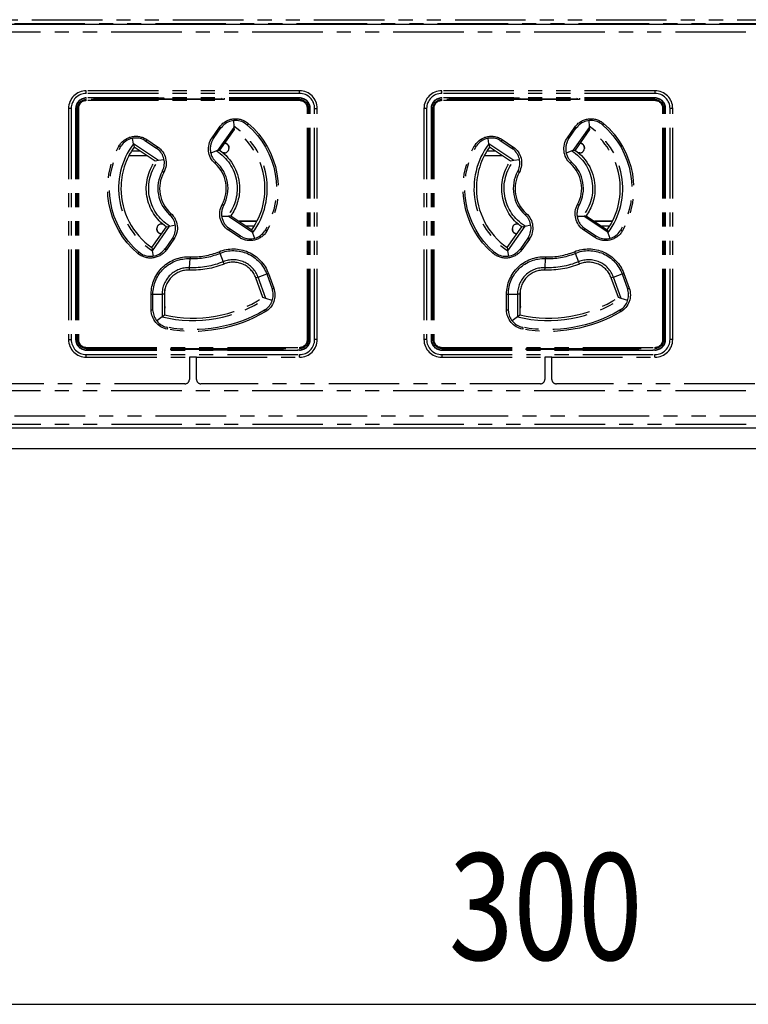
# Model space of a CAD drawing. Extents: x 134 to 1814, y 1953 to 3141.
# Drawn here: x 750 to 832, y 2555 to 2666 of the extents above; entities that cross this region are included whole.
import ezdxf

# ---------------------------------------------------------------- set-up
doc = ezdxf.new("R2010")
doc.units = 0
doc.linetypes.add('PHANTOM', pattern=[63.5, 31.75, -6.35, 6.35, -6.35, 6.35, -6.35])
doc.layers.get('0').update_dxf_attribs({"linetype": 'CONTINUOUS'})
doc.styles.get("Standard").update_dxf_attribs({"font": 'TXT.shx', "width": 0.8, "height": 12, "bigfont": 'BIGFONT.shx'})

msp = doc.modelspace()

# ---------------------------------------------------------------- linework, layer by layer
at = {"color": 5, "linetype": 'PHANTOM', "ltscale": 0.25}
for p, q in [((479.16, 2665.1), (879.01, 2665.1)), ((481.13, 2665.51), (881.03, 2665.51)), ((878.99, 2664.1), (479.18, 2664.1)), ((781.13, 2657.51), (757.13, 2657.51)), ((757.13, 2657.21), (757.13, 2657.51)), ((781.13, 2657.21), (781.13, 2657.51)), ((821.13, 2657.51), (797.13, 2657.51)), ((797.13, 2657.21), (797.13, 2657.51)), ((821.13, 2657.51), (821.13, 2657.21)), ((781.13, 2657.21), (757.13, 2657.21)), ((781.13, 2656.71), (757.13, 2656.71)), ((757.13, 2656.71), (757.13, 2656.67)), ((765.88, 2656.67), (757.13, 2656.67)), ((757.13, 2656.4), (757.13, 2656.51)), ((765.63, 2656.51), (757.13, 2656.51)), ((781.13, 2656.4), (757.13, 2656.4)), ((765.63, 2656.51), (765.63, 2656.67)), ((772.63, 2656.51), (765.63, 2656.51)), ((765.88, 2656.67), (765.93, 2656.62)), ((765.93, 2656.62), (772.33, 2656.62)), ((765.93, 2656.51), (765.93, 2656.62)), ((772.38, 2656.67), (772.33, 2656.62)), ((772.33, 2656.62), (772.33, 2656.51)), ((781.13, 2656.67), (772.38, 2656.67)), ((772.63, 2656.67), (772.63, 2656.51)), ((781.13, 2656.51), (772.63, 2656.51)), ((781.13, 2656.71), (781.13, 2656.67)), ((781.13, 2656.4), (781.13, 2656.51)), ((821.13, 2657.21), (797.13, 2657.21)), ((821.13, 2656.71), (797.13, 2656.71)), ((797.13, 2656.71), (797.13, 2656.67)), ((805.88, 2656.67), (797.13, 2656.67)), ((797.13, 2656.4), (797.13, 2656.51)), ((805.63, 2656.51), (797.13, 2656.51)), ((821.13, 2656.4), (797.13, 2656.4)), ((805.63, 2656.51), (805.63, 2656.67)), ((812.63, 2656.51), (805.63, 2656.51)), ((805.88, 2656.67), (805.93, 2656.62)), ((805.93, 2656.62), (812.33, 2656.62)), ((805.93, 2656.51), (805.93, 2656.62)), ((812.38, 2656.67), (812.33, 2656.62)), ((812.33, 2656.62), (812.33, 2656.51)), ((821.13, 2656.67), (812.38, 2656.67)), ((812.63, 2656.67), (812.63, 2656.51)), ((821.13, 2656.51), (812.63, 2656.51)), ((821.13, 2656.71), (821.13, 2656.67)), ((821.13, 2656.4), (821.13, 2656.51)), ((755.13, 2655.51), (755.13, 2629.51)), ((755.43, 2655.51), (755.13, 2655.51)), ((755.43, 2655.51), (755.43, 2629.51)), ((755.93, 2655.51), (755.93, 2629.51)), ((755.93, 2655.51), (755.98, 2655.51)), ((755.98, 2655.51), (755.98, 2629.51)), ((756.13, 2655.51), (756.13, 2629.51)), ((756.25, 2655.51), (756.13, 2655.51)), ((756.25, 2655.51), (756.25, 2629.51)), ((782.02, 2629.51), (782.02, 2655.51)), ((782.02, 2655.51), (782.13, 2655.51)), ((782.13, 2629.51), (782.13, 2655.51)), ((782.29, 2629.51), (782.29, 2655.51)), ((782.33, 2655.51), (782.29, 2655.51)), ((782.33, 2629.51), (782.33, 2655.51)), ((782.83, 2655.51), (783.13, 2655.51)), ((782.83, 2629.51), (782.83, 2655.51)), ((783.13, 2629.51), (783.13, 2655.51)), ((795.13, 2655.51), (795.13, 2629.51)), ((795.43, 2655.51), (795.13, 2655.51)), ((795.43, 2655.51), (795.43, 2629.51)), ((795.93, 2655.51), (795.93, 2629.51)), ((795.93, 2655.51), (795.98, 2655.51)), ((795.98, 2655.51), (795.98, 2629.51)), ((796.25, 2655.51), (796.13, 2655.51)), ((796.13, 2655.51), (796.13, 2629.51)), ((796.25, 2655.51), (796.25, 2629.51)), ((822.02, 2655.51), (822.13, 2655.51)), ((822.02, 2629.51), (822.02, 2655.51)), ((822.13, 2629.51), (822.13, 2655.51)), ((822.29, 2629.51), (822.29, 2655.51)), ((822.33, 2655.51), (822.29, 2655.51)), ((822.33, 2629.51), (822.33, 2655.51)), ((822.83, 2629.51), (822.83, 2655.51)), ((823.13, 2655.51), (822.83, 2655.51)), ((823.13, 2629.51), (823.13, 2655.51)), ((773.69, 2654.14), (773.72, 2653.51)), ((813.69, 2654.14), (813.72, 2653.51)), ((771.28, 2652.22), (772.12, 2653.42)), ((771.43, 2652.12), (772.26, 2653.32)), ((773.72, 2653.39), (771.9, 2650.78)), ((772.12, 2653.42), (772.26, 2653.32)), ((773.77, 2653.16), (772.13, 2650.82)), ((772.26, 2653.32), (772.48, 2653.54)), ((773.72, 2653.51), (773.72, 2653.39)), ((773.72, 2653.39), (773.77, 2653.16)), ((775.1, 2653.77), (775.22, 2653.68)), ((775.34, 2653.83), (775.22, 2653.68)), ((811.28, 2652.22), (812.12, 2653.42)), ((811.43, 2652.12), (812.26, 2653.32)), ((813.72, 2653.39), (811.9, 2650.78)), ((812.12, 2653.42), (812.26, 2653.32)), ((813.77, 2653.16), (812.13, 2650.82)), ((812.26, 2653.32), (812.48, 2653.54)), ((813.72, 2653.51), (813.72, 2653.39)), ((813.72, 2653.39), (813.77, 2653.16)), ((815.1, 2653.77), (815.22, 2653.68)), ((815.34, 2653.83), (815.22, 2653.68)), ((762.44, 2651.53), (762.34, 2652.15)), ((763.71, 2651.92), (763.82, 2651.85)), ((763.93, 2652.02), (763.82, 2651.85)), ((763.82, 2651.85), (765.03, 2651.05)), ((763.93, 2652.02), (765.14, 2651.21)), ((771.28, 2652.22), (771.43, 2652.12)), ((771.29, 2651.84), (771.43, 2652.12)), ((802.44, 2651.53), (802.34, 2652.15)), ((803.71, 2651.92), (803.82, 2651.85)), ((803.93, 2652.02), (803.82, 2651.85)), ((803.82, 2651.85), (805.03, 2651.05)), ((803.93, 2652.02), (805.14, 2651.21)), ((811.28, 2652.22), (811.43, 2652.12)), ((811.29, 2651.84), (811.43, 2652.12)), ((760.97, 2651.18), (760.8, 2651.28)), ((760.97, 2651.18), (761.05, 2651.3)), ((763.18, 2650.71), (762.21, 2650.71)), ((765.26, 2649.65), (762.44, 2651.53)), ((762.44, 2651.53), (762.5, 2651.17)), ((764.88, 2649.58), (762.5, 2651.17)), ((765.14, 2651.21), (765.03, 2651.05)), ((765.03, 2651.05), (765.13, 2650.97)), ((771.77, 2650.74), (771.14, 2650.5)), ((771.9, 2650.78), (771.77, 2650.74)), ((771.9, 2650.78), (772.13, 2650.82)), ((772.68, 2651.61), (772.68, 2651.61)), ((772.68, 2651.61), (772.68, 2651.61)), ((773.18, 2651.11), (773.18, 2651.11)), ((773.18, 2651.11), (773.18, 2651.01)), ((800.97, 2651.18), (800.8, 2651.28)), ((800.97, 2651.18), (801.05, 2651.3)), ((803.18, 2650.71), (802.21, 2650.71)), ((805.26, 2649.65), (802.44, 2651.53)), ((802.44, 2651.53), (802.5, 2651.17)), ((804.88, 2649.58), (802.5, 2651.17)), ((805.14, 2651.21), (805.03, 2651.05)), ((805.03, 2651.05), (805.13, 2650.97)), ((811.77, 2650.74), (811.14, 2650.5)), ((811.9, 2650.78), (811.77, 2650.74)), ((811.9, 2650.78), (812.13, 2650.82)), ((812.68, 2651.61), (812.68, 2651.61)), ((812.68, 2651.61), (812.68, 2651.61)), ((813.18, 2651.11), (813.18, 2651.11)), ((813.18, 2651.11), (813.18, 2651.01)), ((761.93, 2650.21), (763.93, 2650.21)), ((761.94, 2650.24), (763.78, 2650.24)), ((763.78, 2650.24), (763.78, 2650.31)), ((763.78, 2650.24), (763.79, 2650.25)), ((763.79, 2650.25), (763.8, 2650.3)), ((763.88, 2650.25), (763.79, 2650.25)), ((765.26, 2649.65), (764.88, 2649.58)), ((765.89, 2649.73), (765.26, 2649.65)), ((772.68, 2650.51), (772.53, 2650.51)), ((801.93, 2650.21), (803.93, 2650.21)), ((801.94, 2650.24), (803.78, 2650.24)), ((803.78, 2650.24), (803.78, 2650.31)), ((803.78, 2650.24), (803.79, 2650.25)), ((803.79, 2650.25), (803.8, 2650.3)), ((803.88, 2650.25), (803.79, 2650.25)), ((805.26, 2649.65), (804.88, 2649.58)), ((805.89, 2649.73), (805.26, 2649.65)), ((812.68, 2650.51), (812.53, 2650.51)), ((765.72, 2648.51), (765.68, 2648.41)), ((771.62, 2649.32), (771.75, 2649.46)), ((771.75, 2649.46), (771.68, 2649.54)), ((805.72, 2648.51), (805.68, 2648.41)), ((811.62, 2649.32), (811.75, 2649.46)), ((811.75, 2649.46), (811.68, 2649.54)), ((765.85, 2648.32), (765.68, 2648.41)), ((805.85, 2648.32), (805.68, 2648.41)), ((772.59, 2644.61), (772.42, 2644.71)), ((772.55, 2644.52), (772.59, 2644.61)), ((812.59, 2644.61), (812.42, 2644.71)), ((812.55, 2644.52), (812.59, 2644.61)), ((766.64, 2643.71), (766.51, 2643.56)), ((766.51, 2643.56), (766.59, 2643.49)), ((772.36, 2643.4), (773.02, 2643.4)), ((773.02, 2643.4), (773.15, 2643.4)), ((773.39, 2643.44), (773.15, 2643.4)), ((773.15, 2643.4), (775.81, 2641.63)), ((773.39, 2643.44), (775.76, 2641.86)), ((806.64, 2643.71), (806.51, 2643.56)), ((806.51, 2643.56), (806.59, 2643.49)), ((812.36, 2643.4), (813.02, 2643.4)), ((813.02, 2643.4), (813.15, 2643.4)), ((813.39, 2643.44), (813.15, 2643.4)), ((813.15, 2643.4), (815.81, 2641.63)), ((813.39, 2643.44), (815.76, 2641.86)), ((764.5, 2639.87), (766.14, 2642.2)), ((764.57, 2639.5), (766.51, 2642.28)), ((765.08, 2641.92), (765.08, 2642.01)), ((765.08, 2641.91), (765.08, 2641.92)), ((765.58, 2642.51), (765.73, 2642.51)), ((766.14, 2642.2), (766.51, 2642.28)), ((766.51, 2642.28), (767.15, 2642.42)), ((773.23, 2641.97), (772.99, 2642.17)), ((773.23, 2641.97), (773.13, 2641.82)), ((774.44, 2641.16), (773.23, 2641.97)), ((776.34, 2642.81), (774.34, 2642.81)), ((774.38, 2642.78), (774.47, 2642.78)), ((774.48, 2642.79), (774.47, 2642.78)), ((774.47, 2642.78), (774.47, 2642.72)), ((776.33, 2642.79), (774.48, 2642.79)), ((774.48, 2642.79), (774.48, 2642.71)), ((775.09, 2642.31), (776.06, 2642.31)), ((775.76, 2641.86), (775.81, 2641.63)), ((777.3, 2641.85), (777.22, 2641.73)), ((777.3, 2641.85), (777.47, 2641.75)), ((804.5, 2639.87), (806.14, 2642.2)), ((804.57, 2639.5), (806.51, 2642.28)), ((805.08, 2641.92), (805.08, 2642.01)), ((805.08, 2641.91), (805.08, 2641.92)), ((805.58, 2642.51), (805.73, 2642.51)), ((806.14, 2642.2), (806.51, 2642.28)), ((806.51, 2642.28), (807.15, 2642.42)), ((813.23, 2641.97), (812.99, 2642.17)), ((813.23, 2641.97), (813.13, 2641.82)), ((814.44, 2641.16), (813.23, 2641.97)), ((816.34, 2642.81), (814.34, 2642.81)), ((814.38, 2642.78), (814.47, 2642.78)), ((814.48, 2642.79), (814.47, 2642.78)), ((814.47, 2642.78), (814.47, 2642.72)), ((816.33, 2642.79), (814.48, 2642.79)), ((814.48, 2642.79), (814.48, 2642.71)), ((815.09, 2642.31), (816.06, 2642.31)), ((815.76, 2641.86), (815.81, 2641.63)), ((817.3, 2641.85), (817.22, 2641.73)), ((817.3, 2641.85), (817.47, 2641.75)), ((765.58, 2641.42), (765.58, 2641.41)), ((765.58, 2641.42), (765.59, 2641.42)), ((766.82, 2640.91), (765.99, 2639.72)), ((766.99, 2640.8), (766.15, 2639.61)), ((766.89, 2641.02), (766.82, 2640.91)), ((766.82, 2640.91), (766.99, 2640.8)), ((774.34, 2641.01), (773.13, 2641.82)), ((774.44, 2641.16), (774.34, 2641.01)), ((774.72, 2641.02), (774.44, 2641.16)), ((775.81, 2641.63), (775.84, 2641.51)), ((775.84, 2641.51), (776.05, 2640.9)), ((805.58, 2641.42), (805.58, 2641.41)), ((805.58, 2641.42), (805.59, 2641.42)), ((806.82, 2640.91), (805.99, 2639.72)), ((806.99, 2640.8), (806.15, 2639.61)), ((806.89, 2641.02), (806.82, 2640.91)), ((806.82, 2640.91), (806.99, 2640.8)), ((814.34, 2641.01), (813.13, 2641.82)), ((814.44, 2641.16), (814.34, 2641.01)), ((814.72, 2641.02), (814.44, 2641.16)), ((815.81, 2641.63), (815.84, 2641.51)), ((815.84, 2641.51), (816.05, 2640.9)), ((764.5, 2639.87), (764.57, 2639.5)), ((765.99, 2639.72), (765.91, 2639.62)), ((765.99, 2639.72), (766.15, 2639.61)), ((804.5, 2639.87), (804.57, 2639.5)), ((805.99, 2639.72), (805.91, 2639.62)), ((805.99, 2639.72), (806.15, 2639.61)), ((763.05, 2639.34), (762.92, 2639.19)), ((763.17, 2639.26), (763.05, 2639.34)), ((764.69, 2638.9), (764.57, 2639.5)), ((768.76, 2637.59), (768.8, 2638.62)), ((768.81, 2638.82), (768.8, 2638.62)), ((772.07, 2639.39), (772.14, 2639.21)), ((772.14, 2639.21), (772.54, 2638.26)), ((803.05, 2639.34), (802.92, 2639.19)), ((803.17, 2639.26), (803.05, 2639.34)), ((804.69, 2638.9), (804.57, 2639.5)), ((808.76, 2637.59), (808.8, 2638.62)), ((808.81, 2638.82), (808.8, 2638.62)), ((812.07, 2639.39), (812.14, 2639.21)), ((812.14, 2639.21), (812.54, 2638.26)), ((768.75, 2637.32), (768.76, 2637.59)), ((772.64, 2638.01), (772.54, 2638.26)), ((808.75, 2637.32), (808.76, 2637.59)), ((812.64, 2638.01), (812.54, 2638.26)), ((776.46, 2636.53), (776.21, 2636.44)), ((777.01, 2634.22), (776.21, 2636.44)), ((776.46, 2636.53), (777.43, 2636.88)), ((777.34, 2634.11), (776.46, 2636.53)), ((777.43, 2636.88), (777.62, 2636.95)), ((777.43, 2636.88), (778.04, 2635.2)), ((777.62, 2636.95), (778.23, 2635.27)), ((816.46, 2636.53), (816.21, 2636.44)), ((817.01, 2634.22), (816.21, 2636.44)), ((816.46, 2636.53), (817.43, 2636.88)), ((817.34, 2634.11), (816.46, 2636.53)), ((817.43, 2636.88), (817.62, 2636.95)), ((817.43, 2636.88), (818.04, 2635.2)), ((817.62, 2636.95), (818.23, 2635.27)), ((778.04, 2635.2), (778.23, 2635.27)), ((778.04, 2635.2), (778.08, 2635.08)), ((818.04, 2635.2), (818.23, 2635.27)), ((818.04, 2635.2), (818.08, 2635.08)), ((764.43, 2634.62), (764.63, 2634.62)), ((764.43, 2632.84), (764.43, 2634.62)), ((764.63, 2632.84), (764.63, 2634.62)), ((764.63, 2634.62), (765.67, 2634.62)), ((765.67, 2634.62), (765.67, 2632.06)), ((765.93, 2634.62), (765.67, 2634.62)), ((765.93, 2634.62), (765.93, 2632.27)), ((765.98, 2633.21), (765.98, 2635.14)), ((777.34, 2634.11), (777.01, 2634.22)), ((778.06, 2633.88), (777.34, 2634.11)), ((804.43, 2634.62), (804.63, 2634.62)), ((804.43, 2632.84), (804.43, 2634.62)), ((804.63, 2632.84), (804.63, 2634.62)), ((804.63, 2634.62), (805.67, 2634.62)), ((805.67, 2634.62), (805.67, 2632.06)), ((805.93, 2634.62), (805.67, 2634.62)), ((805.93, 2634.62), (805.93, 2632.27)), ((805.98, 2633.21), (805.98, 2635.14)), ((817.34, 2634.11), (817.01, 2634.22)), ((818.06, 2633.88), (817.34, 2634.11)), ((765.93, 2633.26), (765.98, 2633.21)), ((805.93, 2633.26), (805.98, 2633.21)), ((764.43, 2632.84), (764.63, 2632.84)), ((764.64, 2632.71), (764.63, 2632.84)), ((765.67, 2632.06), (765.07, 2631.59)), ((765.67, 2632.06), (765.93, 2632.27)), ((777.28, 2632.87), (777.17, 2632.79)), ((777.17, 2632.79), (777.27, 2632.62)), ((804.43, 2632.84), (804.63, 2632.84)), ((804.64, 2632.71), (804.63, 2632.84)), ((805.67, 2632.06), (805.07, 2631.59)), ((805.67, 2632.06), (805.93, 2632.27)), ((817.28, 2632.87), (817.17, 2632.79)), ((817.17, 2632.79), (817.27, 2632.62)), ((766.27, 2630.87), (766.14, 2630.9)), ((766.27, 2630.87), (766.24, 2630.68)), ((806.27, 2630.87), (806.14, 2630.9)), ((806.27, 2630.87), (806.24, 2630.68)), ((755.13, 2629.51), (755.43, 2629.51)), ((755.93, 2629.51), (755.98, 2629.51)), ((756.25, 2629.51), (756.13, 2629.51)), ((757.13, 2628.62), (757.13, 2628.51)), ((757.13, 2628.62), (781.13, 2628.62)), ((781.13, 2628.62), (781.13, 2628.51)), ((782.02, 2629.51), (782.13, 2629.51)), ((782.33, 2629.51), (782.29, 2629.51)), ((783.13, 2629.51), (782.83, 2629.51)), ((795.43, 2629.51), (795.13, 2629.51)), ((795.93, 2629.51), (795.98, 2629.51)), ((796.25, 2629.51), (796.13, 2629.51)), ((797.13, 2628.62), (797.13, 2628.51)), ((797.13, 2628.62), (821.13, 2628.62)), ((821.13, 2628.62), (821.13, 2628.51)), ((822.02, 2629.51), (822.13, 2629.51)), ((822.33, 2629.51), (822.29, 2629.51)), ((823.13, 2629.51), (822.83, 2629.51)), ((757.13, 2628.51), (766.63, 2628.51)), ((757.13, 2628.31), (757.13, 2628.35)), ((757.13, 2628.35), (766.88, 2628.35)), ((757.13, 2628.31), (781.13, 2628.31)), ((757.13, 2627.81), (781.13, 2627.81)), ((757.13, 2627.51), (757.13, 2627.81)), ((757.13, 2627.51), (768.73, 2627.51)), ((766.63, 2628.51), (771.63, 2628.51)), ((766.63, 2628.35), (766.63, 2628.51)), ((766.88, 2628.35), (766.93, 2628.41)), ((766.93, 2628.51), (766.93, 2628.41)), ((766.93, 2628.41), (771.33, 2628.41)), ((768.73, 2627.51), (768.73, 2625.01)), ((769.53, 2627.51), (768.73, 2627.51)), ((769.53, 2625.01), (769.53, 2627.51)), ((769.53, 2627.51), (781.13, 2627.51)), ((771.33, 2628.41), (771.33, 2628.51)), ((771.38, 2628.35), (771.33, 2628.41)), ((771.38, 2628.35), (781.13, 2628.35)), ((771.63, 2628.51), (781.13, 2628.51)), ((771.63, 2628.51), (771.63, 2628.35)), ((781.13, 2628.31), (781.13, 2628.35)), ((781.13, 2627.51), (781.13, 2627.81)), ((797.13, 2628.51), (806.63, 2628.51)), ((797.13, 2628.31), (797.13, 2628.35)), ((797.13, 2628.35), (806.88, 2628.35)), ((797.13, 2628.31), (821.13, 2628.31)), ((797.13, 2627.81), (821.13, 2627.81)), ((797.13, 2627.81), (797.13, 2627.51)), ((797.13, 2627.51), (808.73, 2627.51)), ((806.63, 2628.51), (811.63, 2628.51)), ((806.63, 2628.35), (806.63, 2628.51)), ((806.88, 2628.35), (806.93, 2628.41)), ((806.93, 2628.51), (806.93, 2628.41)), ((806.93, 2628.41), (811.33, 2628.41)), ((808.73, 2627.51), (808.73, 2625.01)), ((809.53, 2627.51), (808.73, 2627.51)), ((809.53, 2625.01), (809.53, 2627.51)), ((809.53, 2627.51), (821.13, 2627.51)), ((811.33, 2628.41), (811.33, 2628.51)), ((811.38, 2628.35), (811.33, 2628.41)), ((811.38, 2628.35), (821.13, 2628.35)), ((811.63, 2628.51), (821.13, 2628.51)), ((811.63, 2628.51), (811.63, 2628.35)), ((821.13, 2628.31), (821.13, 2628.35)), ((821.13, 2627.51), (821.13, 2627.81)), ((768.23, 2624.51), (730.03, 2624.51)), ((808.23, 2624.51), (770.03, 2624.51)), ((848.23, 2624.51), (810.03, 2624.51)), ((878.99, 2623.71), (479.18, 2623.71)), ((479.18, 2620.92), (878.99, 2620.92)), ((879.01, 2619.92), (479.16, 2619.92)), ((881.03, 2619.51), (481.13, 2619.51))]:
    msp.add_line(p, q, dxfattribs=at)
for p, q in [((423.13, 2665.01), (1195.13, 2665.01)), ((1199.13, 2619.51), (419.13, 2619.51)), ((946.63, 2617.21), (671.63, 2617.21)), ((664.13, 2554.65), (954.13, 2554.65))]:
    msp.add_line(p, q)
for centre, radius, start, end in [((757.13, 2655.51), 2, 90, 180), ((781.13, 2655.51), 2, 0, 90), ((797.13, 2655.51), 2, 90, 180), ((821.13, 2655.51), 2, 0, 90), ((757.13, 2655.51), 1.7, 90, 180), ((757.13, 2655.51), 1.2, 90, 180), ((757.13, 2655.51), 1.16, 90, 180), ((757.13, 2655.51), 1, 90, 180), ((757.13, 2655.51), 0.888, 90, 180), ((781.13, 2655.51), 1.7, 0, 90), ((781.13, 2655.51), 1.2, 0, 90), ((781.13, 2655.51), 1.16, 0, 90), ((781.13, 2655.51), 1, 0, 90), ((781.13, 2655.51), 0.888, 0, 90), ((797.13, 2655.51), 1.7, 90, 180), ((797.13, 2655.51), 1.2, 90, 180), ((797.13, 2655.51), 1.16, 90, 180), ((797.13, 2655.51), 1, 90, 180), ((797.13, 2655.51), 0.888, 90, 180), ((821.13, 2655.51), 1.7, 0, 90), ((821.13, 2655.51), 1.2, 0, 90), ((821.13, 2655.51), 1.16, 0, 90), ((821.13, 2655.51), 1, 0, 90), ((821.13, 2655.51), 0.888, 0, 90), ((773.92, 2652.16), 2, 53.7949, 136.0798), ((813.92, 2652.16), 2, 53.7949, 136.0798), ((769.13, 2646.51), 8.37, 323.3185, 56.7825), ((769.13, 2646.51), 8.1, 324.9447, 55.1173), ((809.13, 2646.51), 8.37, 323.3185, 56.7825), ((809.13, 2646.51), 8.1, 324.9447, 55.1173), ((762.71, 2650.19), 2, 59.9425, 146.1447), ((773.08, 2650.96), 2, 153.9202, 180), ((802.71, 2650.19), 2, 59.9425, 146.1447), ((813.08, 2650.96), 2, 153.9202, 180), ((769.13, 2646.51), 8.37, 143.1528, 236.9481), ((769.13, 2646.51), 8.1, 144.9447, 180), ((763.92, 2649.38), 2, 334.1585, 52.6773), ((773.08, 2650.96), 2, 180, 225.4441), ((772.68, 2651.01), 0.5, 270, 0), ((809.13, 2646.51), 8.37, 143.1528, 236.9481), ((809.13, 2646.51), 8.1, 144.9447, 180), ((803.92, 2649.38), 2, 334.1585, 52.6773), ((813.08, 2650.96), 2, 180, 225.4441), ((812.68, 2651.01), 0.5, 270, 0), ((769.13, 2646.51), 3.75, 331.1981, 48.4045), ((769.13, 2646.51), 3.95, 331.1981, 48.4045), ((809.13, 2646.51), 3.75, 331.1981, 48.4045), ((809.13, 2646.51), 3.95, 331.1981, 48.4045), ((769.13, 2646.51), 3.95, 151.1981, 228.4045), ((769.13, 2646.51), 3.75, 151.1981, 228.4045), ((809.13, 2646.51), 3.95, 151.1981, 228.4045), ((809.13, 2646.51), 3.75, 151.1981, 228.4045), ((769.13, 2646.51), 8.1, 180, 235.1173), ((809.13, 2646.51), 8.1, 180, 235.1173), ((774.35, 2643.65), 2, 154.1585, 180), ((814.35, 2643.65), 2, 154.1585, 180), ((765.18, 2642.06), 2, 328.6326, 45.4441), ((774.35, 2643.65), 2, 180, 227.3897), ((805.18, 2642.06), 2, 328.6326, 45.4441), ((814.35, 2643.65), 2, 180, 227.3897), ((765.58, 2642.01), 0.5, 90, 180), ((805.58, 2642.01), 0.5, 90, 180), ((775.56, 2642.84), 2, 245.2301, 326.1447), ((815.56, 2642.84), 2, 245.2301, 326.1447), ((764.35, 2640.87), 2, 233.7949, 321.3674), ((804.35, 2640.87), 2, 233.7949, 321.3674), ((769.13, 2646.51), 7.9, 267.5919, 292.4081), ((769.13, 2646.51), 7.7, 267.5919, 292.4081), ((809.13, 2646.51), 7.9, 267.5919, 292.4081), ((809.13, 2646.51), 7.7, 267.5919, 292.4081), ((768.63, 2634.62), 2.97, 87.5919, 180), ((773.67, 2635.51), 2.97, 20, 112.4081), ((773.67, 2635.51), 2.7, 20, 112.4081), ((808.63, 2634.62), 2.97, 87.5919, 180), ((813.67, 2635.51), 2.97, 20, 112.4081), ((813.67, 2635.51), 2.7, 20, 112.4081), ((768.63, 2634.62), 2.7, 87.5919, 180), ((808.63, 2634.62), 2.7, 87.5919, 180), ((769.13, 2646.51), 14.87, 256.5118, 303.4882), ((769.13, 2646.51), 14.6, 257.3392, 302.6608), ((776.16, 2634.52), 2, 304.2464, 16.3674), ((809.13, 2646.51), 14.87, 256.5118, 303.4882), ((809.13, 2646.51), 14.6, 257.3392, 302.6608), ((816.16, 2634.52), 2, 304.2464, 16.3674), ((766.63, 2632.84), 2, 183.6326, 255.7536), ((806.63, 2632.84), 2, 183.6326, 255.7536), ((757.13, 2629.51), 2, 180, 270), ((757.13, 2629.51), 1.7, 180, 270), ((757.13, 2629.51), 1.2, 180, 270), ((757.13, 2629.51), 1.16, 180, 270), ((757.13, 2629.51), 1, 180, 270), ((757.13, 2629.51), 0.888, 180, 270), ((781.13, 2629.51), 0.888, 270, 0), ((781.13, 2629.51), 1, 270, 0), ((781.13, 2629.51), 2, 270, 0), ((781.13, 2629.51), 1.7, 270, 0), ((781.13, 2629.51), 1.2, 270, 0), ((781.13, 2629.51), 1.16, 270, 0), ((797.13, 2629.51), 2, 180, 270), ((797.13, 2629.51), 1.7, 180, 270), ((797.13, 2629.51), 1.2, 180, 270), ((797.13, 2629.51), 1.16, 180, 270), ((797.13, 2629.51), 1, 180, 270), ((797.13, 2629.51), 0.888, 180, 270), ((821.13, 2629.51), 1, 270, 0), ((821.13, 2629.51), 0.888, 270, 0), ((821.13, 2629.51), 2, 270, 0), ((821.13, 2629.51), 1.7, 270, 0), ((821.13, 2629.51), 1.2, 270, 0), ((821.13, 2629.51), 1.16, 270, 0), ((768.23, 2625.01), 0.5, 270, 0), ((770.03, 2625.01), 0.5, 180, 270), ((808.23, 2625.01), 0.5, 270, 0), ((810.03, 2625.01), 0.5, 180, 270)]:
    msp.add_arc(centre, radius, start, end, dxfattribs=at)
at = {"color": 5, "linetype": 'PHANTOM', "ltscale": 0.25, "extrusion": (0, 0, -1)}
for centre, radius, start, end in [((-773.92, 2652.16), 2.2, 35, 130.299), ((-813.92, 2652.16), 2.2, 35, 130.299), ((-769.13, 2646.51), 9.4, 130.299, 209.7614), ((-769.13, 2646.51), 9.6, 130.299, 209.7614), ((-809.13, 2646.51), 9.4, 130.299, 209.7614), ((-809.13, 2646.51), 9.6, 130.299, 209.7614), ((-762.71, 2650.19), 2.2, 29.7614, 123.6901), ((-773.08, 2650.96), 2.2, 311.5955, 35), ((-802.71, 2650.19), 2.2, 29.7614, 123.6901), ((-813.08, 2650.96), 2.2, 311.5955, 35), ((-769.13, 2646.51), 9.6, 310.299, 29.7614), ((-769.13, 2646.51), 9.4, 310.299, 29.7614), ((-763.92, 2649.38), 2.2, 123.6901, 208.8019), ((-769.13, 2646.51), 4.98, 122.0054, 218.7185), ((-769.13, 2646.51), 5.25, 124.819, 180), ((-809.13, 2646.51), 9.6, 310.299, 29.7614), ((-809.13, 2646.51), 9.4, 310.299, 29.7614), ((-803.92, 2649.38), 2.2, 123.6901, 208.8019), ((-809.13, 2646.51), 4.98, 122.0054, 218.7185), ((-809.13, 2646.51), 5.25, 124.819, 180), ((-769.13, 2646.51), 5.25, 304.819, 35.7967), ((-769.13, 2646.51), 4.98, 301.7269, 38.9977), ((-809.13, 2646.51), 5.25, 304.819, 35.7967), ((-809.13, 2646.51), 4.98, 301.7269, 38.9977), ((-769.13, 2646.51), 5.25, 180, 215.7967), ((-809.13, 2646.51), 5.25, 180, 215.7967), ((-774.35, 2643.65), 2.2, 303.6901, 28.8019), ((-814.35, 2643.65), 2.2, 303.6901, 28.8019), ((-765.18, 2642.06), 2.2, 131.5955, 215), ((-805.18, 2642.06), 2.2, 131.5955, 215), ((-775.56, 2642.84), 2.2, 209.7614, 303.6901), ((-815.56, 2642.84), 2.2, 209.7614, 303.6901), ((-764.35, 2640.87), 2.2, 215, 310.299), ((-773.67, 2635.51), 4.2, 67.5919, 160), ((-773.67, 2635.51), 4, 67.5919, 160), ((-804.35, 2640.87), 2.2, 215, 310.299), ((-813.67, 2635.51), 4.2, 67.5919, 160), ((-813.67, 2635.51), 4, 67.5919, 160), ((-768.63, 2634.62), 4.2, 0, 92.4081), ((-768.63, 2634.62), 4, 0, 92.4081), ((-808.63, 2634.62), 4.2, 0, 92.4081), ((-808.63, 2634.62), 4, 0, 92.4081), ((-769.13, 2646.51), 9.2, 247.5919, 272.4081), ((-769.13, 2646.51), 8.93, 247.5919, 272.4081), ((-809.13, 2646.51), 9.2, 247.5919, 272.4081), ((-809.13, 2646.51), 8.93, 247.5919, 272.4081), ((-776.16, 2634.52), 2.2, 160, 239.6386), ((-816.16, 2634.52), 2.2, 160, 239.6386), ((-766.63, 2632.84), 2.2, 280.3614, 0), ((-769.13, 2646.51), 16.1, 239.6386, 280.3614), ((-769.13, 2646.51), 15.9, 239.6386, 280.3614), ((-806.63, 2632.84), 2.2, 280.3614, 0), ((-809.13, 2646.51), 16.1, 239.6386, 280.3614), ((-809.13, 2646.51), 15.9, 239.6386, 280.3614)]:
    msp.add_arc(centre, radius, start, end, dxfattribs=at)
for centre, major_axis, ratio, start_param, end_param in [((772.68, 2651.11), (0, -0.5), 0.999986, 3.141593, 4.712389), ((812.68, 2651.11), (0, -0.5), 0.999986, 3.141593, 4.712389), ((765.58, 2641.91), (0, 0.5), 0.999986, 3.141593, 4.712389), ((805.58, 2641.91), (0, 0.5), 0.999986, 3.141593, 4.712389), ((765.48, 2633.21), (-0.354, 0.354), 0.999924, 2.356233, 2.807251), ((805.48, 2633.21), (-0.354, 0.354), 0.999924, 2.356233, 2.807251)]:
    msp.add_ellipse(centre, major_axis=major_axis, ratio=ratio, start_param=start_param, end_param=end_param, dxfattribs=at)
at = {"color": 5, "linetype": 'PHANTOM', "ltscale": 0.25}
for centre, major_axis in [((772.68, 2651.11), (0, -0.5)), ((812.68, 2651.11), (0, -0.5)), ((765.58, 2641.92), (0, 0.5)), ((805.58, 2641.92), (0, 0.5))]:
    msp.add_ellipse(centre, major_axis=major_axis, ratio=0.999986, start_param=1.570796, end_param=3.141593, dxfattribs=at)

# ---------------------------------------------------------------- texts
at = {"width": 0.8}
msp.add_text('300', height=12, dxfattribs=at).set_placement((797.93, 2559.65))

doc.saveas('drawing.dxf')
